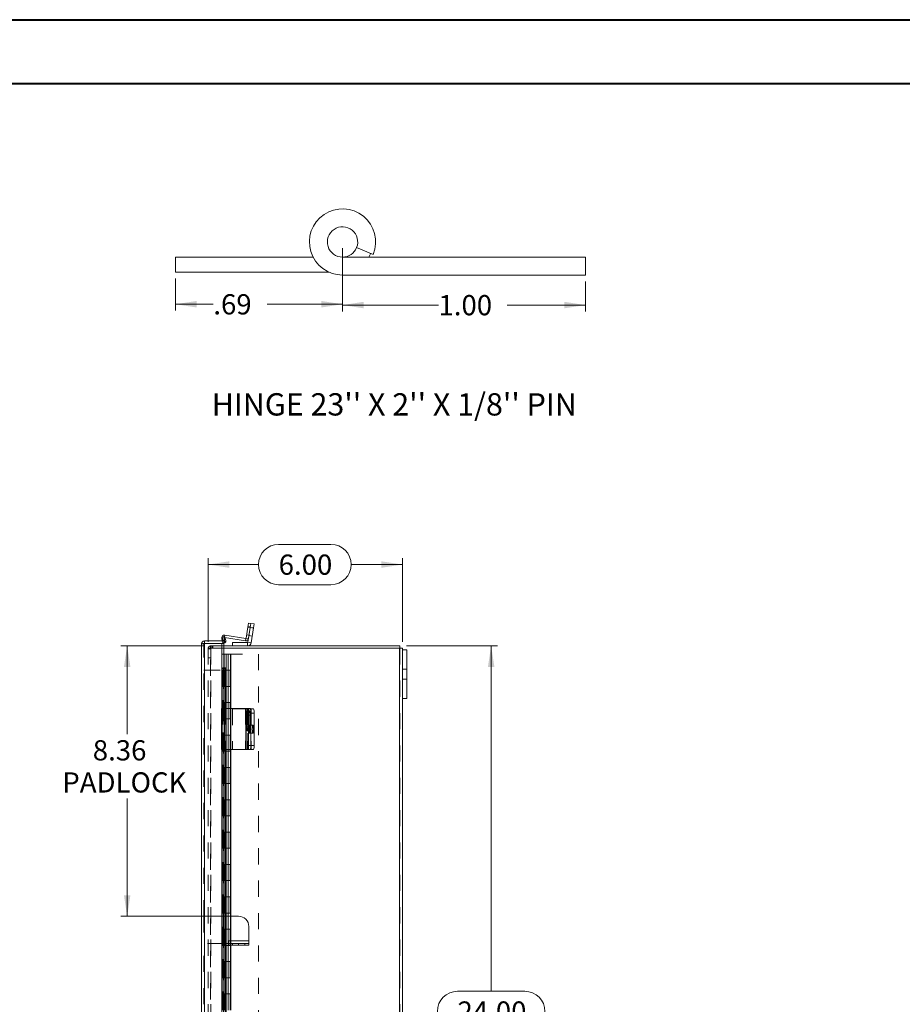
# Model space of a CAD drawing. Units: inches. Extents: x 0 to 16.5, y 0 to 11.7.
# Drawn here: x 5.6 to 11.1, y 5.6 to 11.7 of the extents above; entities that cross this region are included whole.
import ezdxf

# ---------------------------------------------------------------- set-up
doc = ezdxf.new("R2010")
doc.units = ezdxf.units.IN
doc.header["$MEASUREMENT"] = 0
doc.linetypes.add('HIDDEN', pattern=[0.075, 0.05, -0.025])
doc.styles.add('SLDTEXTSTYLE0', font='TXT', dxfattribs={"width": 0.75})
doc.styles.add('SLDTEXTSTYLE2', font='TXT', dxfattribs={"width": 0.696429})
doc.dimstyles.new('SLDDIMSTYLE0', dxfattribs={"dimtxt": 0.125, "dimasz": 0.13, "dimexe": 0, "dimexo": 0.0625, "dimgap": 0.03125, "dimtad": 0, "dimtih": 1, "dimtoh": 1, "dimlfac": 5, "dimrnd": 1e-09, "dimzin": 12, "dimdsep": 46, "dimtxsty": 'SLDTEXTSTYLE0', "dimsah": 1, "dimcen": 0.09, "dimadec": 0, "dimazin": 3, "dimtfac": 1, "dimtofl": 0, "dimtmove": 0, "dimatfit": 3, "dimfxl": 1, "dimfrac": 2, "dimtolj": 1, "dimtzin": 12, "dimarcsym": 0})
doc.dimstyles.new('SLDDIMSTYLE2', dxfattribs={"dimtxt": 0.125, "dimasz": 0.13, "dimexe": 0, "dimexo": 0.0625, "dimgap": 0.03125, "dimtad": 0, "dimtih": 1, "dimtoh": 1, "dimlfac": 5, "dimrnd": 1e-09, "dimzin": 4, "dimdsep": 46, "dimtxsty": 'SLDTEXTSTYLE0', "dimsah": 1, "dimcen": 0.09, "dimadec": 0, "dimazin": 1, "dimtfac": 1, "dimtofl": 0, "dimtmove": 0, "dimatfit": 3, "dimfxl": 1, "dimfrac": 2, "dimtolj": 1, "dimtzin": 12, "dimarcsym": 0})
doc.dimstyles.new('SLDDIMSTYLE3', dxfattribs={"dimtxt": 0.125, "dimasz": 0.13, "dimexe": 0, "dimexo": 0.0625, "dimgap": 0.03125, "dimtad": 0, "dimtih": 1, "dimtoh": 1, "dimlfac": 0.666667, "dimrnd": 1e-09, "dimzin": 12, "dimdsep": 46, "dimtxsty": 'SLDTEXTSTYLE0', "dimsah": 1, "dimcen": 0.09, "dimadec": 0, "dimazin": 3, "dimtfac": 1, "dimtofl": 0, "dimtmove": 0, "dimatfit": 3, "dimfxl": 1, "dimfrac": 2, "dimtolj": 1, "dimtzin": 12, "dimarcsym": 0})
doc.dimstyles.new('SLDDIMSTYLE4', dxfattribs={"dimtxt": 0.125, "dimasz": 0.13, "dimexe": 0, "dimexo": 0.0625, "dimgap": 0.03125, "dimtad": 0, "dimtih": 1, "dimtoh": 1, "dimlfac": 0.666667, "dimrnd": 1e-09, "dimzin": 4, "dimdsep": 46, "dimtxsty": 'SLDTEXTSTYLE0', "dimsah": 1, "dimcen": 0.09, "dimadec": 0, "dimazin": 1, "dimtfac": 1, "dimtofl": 0, "dimtmove": 0, "dimatfit": 3, "dimfxl": 1, "dimfrac": 2, "dimtolj": 1, "dimtzin": 12, "dimarcsym": 0})

# ---------------------------------------------------------------- blocks, each defined once
blk = doc.blocks.new('_D_6')
at = {"color": 7, "linetype": 'Continuous', "lineweight": 0, "transparency": 16777216}
for p, q in [((8.0227, 7.8318), (8.5861, 7.8318)), ((8.5467, 7.8318), (8.5467, 5.697)), ((8.3389, 5.697), (8.7545, 5.697)), ((8.7545, 5.4478), (8.3389, 5.4478)), ((8.5467, 3.0318), (8.5467, 5.4478)), ((8.0227, 3.0318), (8.5861, 3.0318))]:
    blk.add_line(p, q, dxfattribs=at)
for centre, start, end in [((8.3389, 5.5724), 90, 270), ((8.7545, 5.5724), 270, 90)]:
    blk.add_arc(centre, 0.1246, start, end, dxfattribs=at)
for points in [[(8.5467, 7.8318), (8.5267, 7.7018), (8.5667, 7.7018)], [(8.5467, 3.0318), (8.5667, 3.1618), (8.5267, 3.1618)]]:
    blk.add_solid(points, dxfattribs=at)
at = {"color": 7, "linetype": 'Continuous', "lineweight": 0, "transparency": 16777216, "insert": (8.3389, 5.6343, -1.5461), "char_height": 0.125, "attachment_point": 1, "style": 'SLDTEXTSTYLE0'}
blk.add_mtext('24.00', dxfattribs=at)
blk = doc.blocks.new('_D_7')
at = {"color": 7, "linetype": 'Continuous', "lineweight": 0, "transparency": 16777216}
for p, q in [((7.2339, 8.4588), (7.5572, 8.4588)), ((6.7983, 7.8562), (6.7983, 8.3736)), ((7.9983, 7.8562), (7.9983, 8.3736)), ((6.7983, 8.3342), (7.1093, 8.3342)), ((7.9983, 8.3342), (7.6818, 8.3342)), ((7.5572, 8.2096), (7.2339, 8.2096))]:
    blk.add_line(p, q, dxfattribs=at)
for centre, start, end in [((7.2339, 8.3342), 90, 270), ((7.5572, 8.3342), 270, 90)]:
    blk.add_arc(centre, 0.1246, start, end, dxfattribs=at)
for points in [[(6.7983, 8.3342), (6.9283, 8.3142), (6.9283, 8.3542)], [(7.9983, 8.3342), (7.8683, 8.3542), (7.8683, 8.3142)]]:
    blk.add_solid(points, dxfattribs=at)
at = {"color": 7, "linetype": 'Continuous', "lineweight": 0, "transparency": 16777216, "insert": (7.2339, 8.3961, -1.5461), "char_height": 0.125, "attachment_point": 1, "style": 'SLDTEXTSTYLE0'}
blk.add_mtext('6.00', dxfattribs=at)
blk = doc.blocks.new('_D_8')
at = {"color": 7, "linetype": 'Continuous', "lineweight": 0, "transparency": 16777216}
for p, q in [((6.7739, 7.8318), (6.2588, 7.8318)), ((6.2982, 7.8318), (6.2982, 7.286)), ((6.2982, 6.1607), (6.2982, 6.8891)), ((6.8563, 6.1607), (6.2588, 6.1607))]:
    blk.add_line(p, q, dxfattribs=at)
for points in [[(6.2982, 7.8318), (6.2782, 7.7018), (6.3182, 7.7018)], [(6.2982, 6.1607), (6.3182, 6.2907), (6.2782, 6.2907)]]:
    blk.add_solid(points, dxfattribs=at)
at = {"color": 7, "linetype": 'Continuous', "lineweight": 0, "transparency": 16777216, "char_height": 0.125, "attachment_point": 1, "style": 'SLDTEXTSTYLE0'}
for s, insert in [('8.36', (6.0858, 7.2487, -1.5461)), ('PADLOCK', (5.8975, 7.0503, -1.5461))]:
    blk.add_mtext(s, dxfattribs=dict(at, insert=insert))
blk = doc.blocks.new('_D_9')
at = {"color": 7, "linetype": 'Continuous', "lineweight": 0, "transparency": 16777216}
for p, q in [((7.6286, 10.2885), (7.6286, 9.9036)), ((6.5966, 10.101), (6.5966, 9.9036)), ((6.5966, 9.943), (6.8304, 9.943)), ((7.6286, 9.943), (7.1628, 9.943))]:
    blk.add_line(p, q, dxfattribs=at)
for points in [[(6.5966, 9.943), (6.7266, 9.923), (6.7266, 9.963)], [(7.6286, 9.943), (7.4986, 9.963), (7.4986, 9.923)]]:
    blk.add_solid(points, dxfattribs=at)
at = {"color": 7, "linetype": 'Continuous', "lineweight": 0, "transparency": 16777216, "insert": (6.8304, 10.0049, -36.2575), "char_height": 0.125, "attachment_point": 1, "style": 'SLDTEXTSTYLE0'}
blk.add_mtext('.69', dxfattribs=at)
blk = doc.blocks.new('_D_10')
at = {"color": 7, "linetype": 'Continuous', "lineweight": 0, "transparency": 16777216}
for p, q in [((7.6286, 10.2885), (7.6286, 9.8984)), ((9.1286, 10.0838), (9.1286, 9.8984)), ((7.6286, 9.9378), (8.2212, 9.9378)), ((9.1286, 9.9378), (8.646, 9.9378))]:
    blk.add_line(p, q, dxfattribs=at)
for points in [[(7.6286, 9.9378), (7.7586, 9.9178), (7.7586, 9.9578)], [(9.1286, 9.9378), (8.9986, 9.9578), (8.9986, 9.9178)]]:
    blk.add_solid(points, dxfattribs=at)
at = {"color": 7, "linetype": 'Continuous', "lineweight": 0, "transparency": 16777216, "insert": (8.2212, 9.9997, -36.2575), "char_height": 0.125, "attachment_point": 1, "style": 'SLDTEXTSTYLE0'}
blk.add_mtext('1.00', dxfattribs=at)

msp = doc.modelspace()

# ---------------------------------------------------------------- linework, layer by layer
at = {"color": 7, "linetype": 'Continuous', "lineweight": 40}
for p, q in [((0.0031, 11.7014), (16.5385, 11.7014)), ((0.9874, 11.3077), (16.1448, 11.3077))]:
    msp.add_line(p, q, dxfattribs=at)
at = {"color": 7, "linetype": 'Continuous', "lineweight": 15}
for p, q in [((7.7155, 10.2928), (7.8184, 10.2512)), ((6.5966, 10.1404), (6.5966, 10.2342)), ((6.5966, 10.2342), (7.4465, 10.2342)), ((7.6286, 10.2342), (9.1286, 10.2342)), ((7.7909, 10.2342), (7.8024, 10.2577)), ((9.1286, 10.1232), (9.1286, 10.2342)), ((6.5966, 10.1404), (7.5463, 10.1404)), ((7.6286, 10.1232), (9.1286, 10.1232)), ((7.0441, 7.9478), (7.048, 7.9725)), ((7.048, 7.9725), (7.0627, 7.9701)), ((7.0441, 7.9478), (7.0333, 7.8792)), ((7.0587, 7.9455), (7.0441, 7.9478)), ((7.0587, 7.9455), (7.0443, 7.8541)), ((7.0587, 7.9455), (7.0479, 7.8769)), ((7.0627, 7.9701), (7.0587, 7.9455)), ((7.0793, 7.9422), (7.0587, 7.9455)), ((7.0627, 7.9701), (7.0832, 7.9669)), ((7.0793, 7.9422), (7.0648, 7.8508)), ((7.0832, 7.9669), (7.0793, 7.9422)), ((6.7753, 7.8621), (6.7753, 7.8472)), ((6.7753, 7.8621), (6.8952, 7.8621)), ((6.886, 7.8621), (6.8823, 7.8782)), ((6.8831, 7.883), (6.896, 7.8905)), ((6.8931, 7.8657), (6.8831, 7.883)), ((6.906, 7.8731), (6.8931, 7.8657)), ((6.8931, 7.8657), (6.8936, 7.8648)), ((6.8936, 7.8648), (6.9065, 7.8723)), ((6.8952, 7.8621), (6.8952, 7.8472)), ((6.896, 7.8905), (6.906, 7.8731)), ((6.9, 7.8835), (7.0289, 7.8631)), ((6.9011, 7.8983), (7.0312, 7.8777)), ((6.906, 7.8731), (6.9065, 7.8723)), ((6.9483, 7.8318), (6.9483, 7.8526)), ((6.9483, 7.8526), (7.0425, 7.8526)), ((7.0312, 7.8777), (7.0289, 7.8631)), ((7.0333, 7.8792), (7.0479, 7.8769)), ((7.0425, 7.8526), (7.0425, 7.8318)), ((7.0443, 7.8541), (7.0648, 7.8508)), ((6.7578, 3.0171), (6.7578, 7.8446)), ((6.7753, 7.8472), (6.8952, 7.8472)), ((6.7753, 3.0159), (6.7753, 7.8457)), ((6.7753, 7.8457), (6.8952, 7.8457)), ((6.8952, 7.6957), (6.8952, 7.8457)), ((6.8952, 7.8318), (7.9834, 7.8318)), ((7.9808, 7.8168), (6.8952, 7.8168)), ((7.9808, 7.8168), (7.9808, 3.0467)), ((7.9808, 7.8168), (7.9983, 7.8168)), ((7.9834, 7.8168), (7.9834, 7.8318)), ((7.9983, 7.8168), (7.9983, 7.8068)), ((7.9983, 7.8068), (7.9983, 7.5068)), ((7.9983, 7.8068), (8.0252, 7.8068)), ((8.0252, 7.8068), (8.0252, 7.5068)), ((6.896, 7.6757), (6.8831, 7.6757)), ((6.8831, 7.6757), (6.8831, 7.4448)), ((6.8931, 7.6957), (6.892, 7.6957)), ((6.8931, 7.6957), (6.906, 7.6957)), ((6.896, 7.6757), (6.896, 7.4448)), ((6.9065, 7.6957), (6.906, 7.6957)), ((6.9065, 7.6957), (6.9088, 7.6957)), ((6.9088, 7.4448), (6.9088, 7.6957)), ((7.9983, 7.5068), (8.0252, 7.5068)), ((7.9983, 7.5068), (7.9983, 3.3568)), ((6.8819, 7.4448), (6.8819, 7.1918)), ((6.8819, 7.4448), (6.9011, 7.4448)), ((6.9011, 7.4448), (6.9011, 7.1918)), ((7.0312, 7.4448), (6.9011, 7.4448)), ((7.0312, 7.4448), (7.0312, 7.1918)), ((7.0333, 7.4448), (7.0312, 7.4448)), ((7.0333, 7.1918), (7.0333, 7.4448)), ((7.0333, 7.4448), (7.0441, 7.4448)), ((7.0441, 7.4448), (7.0587, 7.4448)), ((7.0606, 7.4418), (7.0793, 7.4418)), ((7.0365, 7.4041), (7.0365, 7.3321)), ((7.0448, 7.3321), (7.0448, 7.4041)), ((7.048, 7.4198), (7.048, 7.2168)), ((7.0627, 7.4198), (7.048, 7.4198)), ((7.0627, 7.4198), (7.0627, 7.2168)), ((7.0627, 7.4168), (7.0627, 7.2168)), ((7.0832, 7.4168), (7.0627, 7.4168)), ((7.0832, 7.4168), (7.0832, 7.2168)), ((6.9011, 7.1918), (6.8819, 7.1918)), ((6.8831, 7.1918), (6.8831, 5.5598)), ((6.896, 7.1918), (6.896, 5.5598)), ((6.9011, 7.1918), (7.0312, 7.1918)), ((6.9088, 5.5598), (6.9088, 7.1918)), ((7.0312, 7.1918), (7.0333, 7.1918)), ((7.0441, 7.1918), (7.0333, 7.1918)), ((7.0587, 7.1918), (7.0441, 7.1918)), ((7.048, 7.2168), (7.0627, 7.2168)), ((7.0793, 7.1918), (7.0587, 7.1918)), ((7.0627, 7.2168), (7.0832, 7.2168)), ((6.9097, 6.1607), (6.9088, 6.1607)), ((6.9097, 6.1607), (6.9097, 5.9933)), ((6.9867, 6.1607), (6.9097, 6.1607)), ((7.0497, 6.0977), (7.0497, 6.0093)), ((6.9088, 5.9933), (6.9097, 5.9933)), ((6.9237, 5.9933), (6.9097, 5.9933)), ((6.9237, 6.0093), (6.9237, 5.9933)), ((7.0497, 6.0093), (6.9237, 6.0093)), ((6.9237, 5.9813), (6.9237, 5.9933)), ((6.9237, 5.9933), (6.9867, 5.9933)), ((6.9867, 5.9813), (6.9237, 5.9813)), ((6.9867, 5.9813), (6.9867, 5.9933)), ((6.9867, 5.9933), (7.0497, 5.9933)), ((7.0497, 5.9813), (6.9867, 5.9813)), ((7.0497, 5.9933), (7.0497, 6.0093)), ((7.0497, 5.9933), (7.0497, 5.9813))]:
    msp.add_line(p, q, dxfattribs=at)
at = {"color": 7, "linetype": 'HIDDEN', "lineweight": 0}
for p, q in [((7.0441, 7.9478), (7.0587, 7.9455)), ((7.0594, 7.9497), (7.0448, 7.952)), ((7.0791, 7.941), (7.0586, 7.9443)), ((7.0587, 7.9455), (7.0793, 7.9422)), ((6.8967, 7.8815), (6.8823, 7.8782)), ((6.8967, 7.8815), (6.8854, 7.8789)), ((6.888, 7.8535), (6.886, 7.8621)), ((6.888, 7.8535), (6.9024, 7.8568)), ((6.8931, 7.8657), (6.906, 7.8731)), ((6.8936, 7.8648), (6.9065, 7.8723)), ((6.9024, 7.8568), (6.8967, 7.8815)), ((6.8987, 7.8837), (6.9011, 7.8983)), ((6.8987, 7.8837), (6.899, 7.8853)), ((6.8987, 7.8837), (6.9, 7.8835)), ((7.0312, 7.8777), (7.0289, 7.8631)), ((7.0333, 7.8792), (7.0479, 7.8769)), ((7.0511, 7.8974), (7.0365, 7.8997)), ((7.0425, 7.8526), (7.0425, 7.8318)), ((7.0443, 7.8541), (7.0648, 7.8508)), ((7.0507, 7.8949), (7.0713, 7.8916)), ((6.7727, 7.8446), (6.7578, 7.8446)), ((6.7727, 6.1607), (6.7727, 7.8446)), ((6.7753, 7.8457), (6.7753, 3.0159)), ((6.7983, 7.8168), (6.7983, 3.0467)), ((6.7983, 7.8168), (6.8158, 7.8168)), ((6.8132, 7.8142), (6.7983, 7.8142)), ((6.8132, 7.8168), (6.8132, 7.8318)), ((6.8132, 7.8318), (6.8952, 7.8318)), ((6.8132, 3.0467), (6.8132, 7.8168)), ((6.8158, 7.8168), (6.8158, 7.8318)), ((6.8952, 7.8168), (6.8158, 7.8168)), ((6.8158, 7.8168), (6.8158, 3.0467)), ((6.8233, 7.8168), (6.8233, 7.8318)), ((6.827, 7.8168), (6.827, 7.8318)), ((6.8828, 7.8457), (6.8828, 3.0159)), ((7.9808, 3.0467), (7.9808, 7.8168)), ((7.9834, 7.8168), (7.9834, 3.0467)), ((6.7983, 7.7568), (6.8132, 7.7568)), ((6.883, 7.7808), (6.9103, 7.7808)), ((6.883, 7.7808), (6.883, 7.6808)), ((6.8978, 7.7808), (6.8978, 7.6808)), ((6.9103, 7.7808), (7.1103, 7.7808)), ((6.9103, 7.7808), (6.9103, 7.6808)), ((6.9219, 7.6808), (6.9219, 7.7808)), ((6.9228, 7.6808), (6.9228, 7.7808)), ((6.9356, 7.6808), (6.9356, 7.7808)), ((6.9376, 7.6808), (6.9376, 7.7808)), ((7.1103, 7.7808), (7.1103, 3.0808)), ((6.7727, 7.6808), (6.8993, 7.6808)), ((6.8853, 7.6808), (6.8853, 7.5808)), ((6.8884, 7.5808), (6.8884, 7.6808)), ((6.892, 7.6957), (6.892, 3.1659)), ((6.892, 7.6956), (6.892, 3.1661)), ((6.8936, 3.1659), (6.8936, 7.6957)), ((6.8938, 3.1659), (6.8938, 7.6957)), ((6.8978, 7.6808), (6.8978, 7.5808)), ((6.8993, 7.5808), (6.8993, 7.6808)), ((6.9103, 7.6808), (6.8993, 7.6808)), ((6.9103, 7.5808), (6.9103, 7.6808)), ((6.9103, 7.6808), (6.9376, 7.6808)), ((6.9228, 7.5808), (6.9228, 7.6808)), ((6.9353, 7.5808), (6.9353, 7.6808)), ((6.9376, 7.5808), (6.9376, 7.6808)), ((8.0252, 7.6881), (7.9983, 7.6881)), ((7.9983, 7.6255), (8.0252, 7.6255)), ((6.8853, 7.5808), (6.883, 7.5808)), ((6.883, 7.5808), (6.883, 7.4808)), ((6.8993, 7.5808), (6.8853, 7.5808)), ((6.8853, 7.5808), (6.8853, 7.4808)), ((6.8978, 7.5808), (6.8978, 7.4808)), ((6.9103, 7.5808), (6.8993, 7.5808)), ((6.9103, 7.5808), (6.9103, 7.4808)), ((6.9103, 7.5808), (6.9376, 7.5808)), ((6.9219, 7.4808), (6.9219, 7.5808)), ((6.9228, 7.4808), (6.9228, 7.5808)), ((6.9356, 7.4808), (6.9356, 7.5808)), ((6.9376, 7.4808), (6.9376, 7.5808)), ((6.8823, 7.4448), (6.8823, 7.1918)), ((6.8853, 7.4808), (6.883, 7.4808)), ((6.8831, 7.4448), (6.8831, 7.1918)), ((6.8853, 7.4808), (6.8993, 7.4808)), ((6.8853, 7.4808), (6.8853, 7.3808)), ((6.888, 7.4448), (6.888, 7.1918)), ((6.8884, 7.3808), (6.8884, 7.4808)), ((6.896, 7.4448), (6.896, 7.1918)), ((6.8967, 7.1918), (6.8967, 7.4448)), ((6.8967, 7.4448), (6.8967, 7.1918)), ((6.8978, 7.4808), (6.8978, 7.3808)), ((6.8987, 7.4448), (6.8987, 7.1918)), ((6.8993, 7.3808), (6.8993, 7.4808)), ((6.9103, 7.4808), (6.8993, 7.4808)), ((6.9024, 7.4448), (6.9024, 7.1918)), ((6.9065, 7.4448), (6.9065, 7.1918)), ((6.9088, 7.1918), (6.9088, 7.4448)), ((6.9103, 7.3808), (6.9103, 7.4808)), ((6.9103, 7.4808), (6.9376, 7.4808)), ((6.9228, 7.3808), (6.9228, 7.4808)), ((6.9353, 7.3808), (6.9353, 7.4808)), ((6.9376, 7.3808), (6.9376, 7.4808)), ((6.9483, 7.4418), (6.9483, 7.1918)), ((7.0425, 7.4418), (6.9483, 7.4418)), ((7.0289, 7.4448), (7.0289, 7.1918)), ((7.0553, 7.4306), (7.0407, 7.4306)), ((7.0443, 7.4418), (7.0425, 7.4418)), ((7.0425, 7.4418), (7.0425, 7.1918)), ((7.0443, 7.1918), (7.0443, 7.4418)), ((7.0443, 7.4418), (7.0587, 7.4418)), ((7.0479, 7.4448), (7.0479, 7.1918)), ((7.0587, 7.4418), (7.0606, 7.4418)), ((7.0648, 7.4418), (7.0648, 7.1918)), ((6.8853, 7.3808), (6.883, 7.3808)), ((6.883, 7.3808), (6.883, 7.2808)), ((6.8993, 7.3808), (6.8853, 7.3808)), ((6.8853, 7.3808), (6.8853, 7.2808)), ((6.8978, 7.3808), (6.8978, 7.2808)), ((6.9103, 7.3808), (6.8993, 7.3808)), ((6.9103, 7.3808), (6.9103, 7.2808)), ((6.9103, 7.3808), (6.9376, 7.3808)), ((6.9219, 7.2808), (6.9219, 7.3808)), ((6.9228, 7.2808), (6.9228, 7.3808)), ((6.9356, 7.2808), (6.9356, 7.3808)), ((6.9376, 7.2808), (6.9376, 7.3808)), ((7.0594, 7.4041), (7.0448, 7.4041)), ((7.0511, 7.4041), (7.0448, 7.4041)), ((7.0511, 7.3321), (7.0511, 7.4041)), ((7.0594, 7.4041), (7.0594, 7.3321)), ((7.0407, 7.3056), (7.0553, 7.3056)), ((7.0594, 7.3321), (7.0448, 7.3321)), ((7.0511, 7.3321), (7.0448, 7.3321)), ((7.0752, 7.3418), (7.0546, 7.3418)), ((6.8853, 7.2808), (6.883, 7.2808)), ((6.8853, 7.2808), (6.8993, 7.2808)), ((6.8853, 7.2808), (6.8853, 7.1808)), ((6.8884, 7.1808), (6.8884, 7.2808)), ((6.8978, 7.2808), (6.8978, 7.1808)), ((6.8993, 7.1808), (6.8993, 7.2808)), ((6.9103, 7.2808), (6.8993, 7.2808)), ((6.9103, 7.1808), (6.9103, 7.2808)), ((6.9103, 7.2808), (6.9376, 7.2808)), ((6.9228, 7.1808), (6.9228, 7.2808)), ((6.9353, 7.1808), (6.9353, 7.2808)), ((6.9376, 7.1808), (6.9376, 7.2808)), ((7.0546, 7.2918), (7.0752, 7.2918)), ((6.8853, 7.1808), (6.883, 7.1808)), ((6.883, 7.1808), (6.883, 7.0808)), ((6.8993, 7.1808), (6.8853, 7.1808)), ((6.8853, 7.1808), (6.8853, 7.0808)), ((6.8978, 7.1808), (6.8978, 7.0808)), ((6.9103, 7.1808), (6.8993, 7.1808)), ((6.9103, 7.1808), (6.9103, 7.0808)), ((6.9103, 7.1808), (6.9376, 7.1808)), ((6.9219, 7.0808), (6.9219, 7.1808)), ((6.9228, 7.0808), (6.9228, 7.1808)), ((6.9356, 7.0808), (6.9356, 7.1808)), ((6.9376, 7.0808), (6.9376, 7.1808)), ((6.8853, 7.0808), (6.883, 7.0808)), ((6.8853, 7.0808), (6.8993, 7.0808)), ((6.8853, 7.0808), (6.8853, 6.9808)), ((6.8884, 6.9808), (6.8884, 7.0808)), ((6.8978, 7.0808), (6.8978, 6.9808)), ((6.8993, 6.9808), (6.8993, 7.0808)), ((6.9103, 7.0808), (6.8993, 7.0808)), ((6.9103, 6.9808), (6.9103, 7.0808)), ((6.9103, 7.0808), (6.9376, 7.0808)), ((6.9228, 6.9808), (6.9228, 7.0808)), ((6.9353, 6.9808), (6.9353, 7.0808)), ((6.9376, 6.9808), (6.9376, 7.0808)), ((6.8853, 6.9808), (6.883, 6.9808)), ((6.883, 6.9808), (6.883, 6.8808)), ((6.8993, 6.9808), (6.8853, 6.9808)), ((6.8853, 6.9808), (6.8853, 6.8808)), ((6.8978, 6.9808), (6.8978, 6.8808)), ((6.9103, 6.9808), (6.8993, 6.9808)), ((6.9103, 6.9808), (6.9103, 6.8808)), ((6.9103, 6.9808), (6.9376, 6.9808)), ((6.9219, 6.8808), (6.9219, 6.9808)), ((6.9228, 6.8808), (6.9228, 6.9808)), ((6.9356, 6.8808), (6.9356, 6.9808)), ((6.9376, 6.8808), (6.9376, 6.9808)), ((6.8853, 6.8808), (6.883, 6.8808)), ((6.8853, 6.8808), (6.8993, 6.8808)), ((6.8853, 6.8808), (6.8853, 6.7808)), ((6.8884, 6.7808), (6.8884, 6.8808)), ((6.8978, 6.8808), (6.8978, 6.7808)), ((6.8993, 6.7808), (6.8993, 6.8808)), ((6.9103, 6.8808), (6.8993, 6.8808)), ((6.9103, 6.7808), (6.9103, 6.8808)), ((6.9103, 6.8808), (6.9376, 6.8808)), ((6.9228, 6.7808), (6.9228, 6.8808)), ((6.9353, 6.7808), (6.9353, 6.8808)), ((6.9376, 6.7808), (6.9376, 6.8808)), ((6.8853, 6.7808), (6.883, 6.7808)), ((6.883, 6.7808), (6.883, 6.6808)), ((6.8993, 6.7808), (6.8853, 6.7808)), ((6.8853, 6.7808), (6.8853, 6.6808)), ((6.8978, 6.7808), (6.8978, 6.6808)), ((6.9103, 6.7808), (6.8993, 6.7808)), ((6.9103, 6.7808), (6.9103, 6.6808)), ((6.9103, 6.7808), (6.9376, 6.7808)), ((6.9219, 6.6808), (6.9219, 6.7808)), ((6.9228, 6.6808), (6.9228, 6.7808)), ((6.9356, 6.6808), (6.9356, 6.7808)), ((6.9376, 6.6808), (6.9376, 6.7808)), ((6.8853, 6.6808), (6.883, 6.6808)), ((6.8853, 6.6808), (6.8993, 6.6808)), ((6.8853, 6.6808), (6.8853, 6.5808)), ((6.8884, 6.5808), (6.8884, 6.6808)), ((6.8978, 6.6808), (6.8978, 6.5808)), ((6.8993, 6.5808), (6.8993, 6.6808)), ((6.9103, 6.6808), (6.8993, 6.6808)), ((6.9103, 6.5808), (6.9103, 6.6808)), ((6.9103, 6.6808), (6.9376, 6.6808)), ((6.9228, 6.5808), (6.9228, 6.6808)), ((6.9353, 6.5808), (6.9353, 6.6808)), ((6.9376, 6.5808), (6.9376, 6.6808)), ((6.8853, 6.5808), (6.883, 6.5808)), ((6.883, 6.5808), (6.883, 6.4808)), ((6.8993, 6.5808), (6.8853, 6.5808)), ((6.8853, 6.5808), (6.8853, 6.4808)), ((6.8978, 6.5808), (6.8978, 6.4808)), ((6.9103, 6.5808), (6.8993, 6.5808)), ((6.9103, 6.5808), (6.9103, 6.4808)), ((6.9103, 6.5808), (6.9376, 6.5808)), ((6.9219, 6.4808), (6.9219, 6.5808)), ((6.9228, 6.4808), (6.9228, 6.5808)), ((6.9356, 6.4808), (6.9356, 6.5808)), ((6.9376, 6.4808), (6.9376, 6.5808)), ((6.8853, 6.4808), (6.883, 6.4808)), ((6.8853, 6.4808), (6.8993, 6.4808)), ((6.8853, 6.4808), (6.8853, 6.3808)), ((6.8884, 6.3808), (6.8884, 6.4808)), ((6.8978, 6.4808), (6.8978, 6.3808)), ((6.8993, 6.3808), (6.8993, 6.4808)), ((6.9103, 6.4808), (6.8993, 6.4808)), ((6.9103, 6.3808), (6.9103, 6.4808)), ((6.9103, 6.4808), (6.9376, 6.4808)), ((6.9228, 6.3808), (6.9228, 6.4808)), ((6.9353, 6.3808), (6.9353, 6.4808)), ((6.9376, 6.3808), (6.9376, 6.4808)), ((6.8853, 6.3808), (6.883, 6.3808)), ((6.883, 6.3808), (6.883, 6.2808)), ((6.8993, 6.3808), (6.8853, 6.3808)), ((6.8853, 6.3808), (6.8853, 6.2808)), ((6.8978, 6.3808), (6.8978, 6.2808)), ((6.9103, 6.3808), (6.8993, 6.3808)), ((6.9103, 6.3808), (6.9103, 6.2808)), ((6.9103, 6.3808), (6.9376, 6.3808)), ((6.9219, 6.2808), (6.9219, 6.3808)), ((6.9228, 6.2808), (6.9228, 6.3808)), ((6.9356, 6.2808), (6.9356, 6.3808)), ((6.9376, 6.2808), (6.9376, 6.3808)), ((6.8853, 6.2808), (6.883, 6.2808)), ((6.8853, 6.2808), (6.8993, 6.2808)), ((6.8853, 6.2808), (6.8853, 6.1808)), ((6.8884, 6.1808), (6.8884, 6.2808)), ((6.8978, 6.2808), (6.8978, 6.1808)), ((6.8993, 6.1808), (6.8993, 6.2808)), ((6.9103, 6.2808), (6.8993, 6.2808)), ((6.9103, 6.1808), (6.9103, 6.2808)), ((6.9103, 6.2808), (6.9376, 6.2808)), ((6.9228, 6.1808), (6.9228, 6.2808)), ((6.9353, 6.1808), (6.9353, 6.2808)), ((6.9376, 6.1808), (6.9376, 6.2808)), ((6.7727, 6.1607), (6.7727, 5.9933)), ((6.8937, 6.1607), (6.7727, 6.1607)), ((6.8853, 6.1808), (6.883, 6.1808)), ((6.883, 6.1808), (6.883, 6.0808)), ((6.8993, 6.1808), (6.8853, 6.1808)), ((6.8853, 6.1808), (6.8853, 6.0808)), ((6.8937, 6.1607), (6.8937, 5.9933)), ((6.8957, 6.1607), (6.8937, 6.1607)), ((6.9088, 6.1607), (6.8957, 6.1607)), ((6.8957, 6.1607), (6.8957, 5.9933)), ((6.8978, 6.1808), (6.8978, 6.0808)), ((6.9103, 6.1808), (6.8993, 6.1808)), ((6.9077, 6.1607), (6.9077, 5.9933)), ((6.9097, 6.1607), (6.9097, 5.9933)), ((6.9103, 6.1808), (6.9103, 6.0808)), ((6.9103, 6.1808), (6.9376, 6.1808)), ((6.9219, 6.0808), (6.9219, 6.1808)), ((6.9228, 6.0808), (6.9228, 6.1808)), ((6.9356, 6.0808), (6.9356, 6.1808)), ((6.9376, 6.0808), (6.9376, 6.1808)), ((6.8853, 6.0808), (6.883, 6.0808)), ((6.8853, 6.0808), (6.8993, 6.0808)), ((6.8853, 6.0808), (6.8853, 5.9808)), ((6.8884, 5.9808), (6.8884, 6.0808)), ((6.8978, 6.0808), (6.8978, 5.9808)), ((6.8993, 5.9808), (6.8993, 6.0808)), ((6.9103, 6.0808), (6.8993, 6.0808)), ((6.9103, 5.9808), (6.9103, 6.0808)), ((6.9103, 6.0808), (6.9376, 6.0808)), ((6.9228, 5.9808), (6.9228, 6.0808)), ((6.9353, 5.9808), (6.9353, 6.0808)), ((6.9376, 5.9808), (6.9376, 6.0808)), ((6.8937, 5.9933), (6.7727, 5.9933)), ((6.7727, 3.0171), (6.7727, 5.9933)), ((6.8853, 5.9808), (6.883, 5.9808)), ((6.883, 5.9808), (6.883, 5.8808)), ((6.8993, 5.9808), (6.8853, 5.9808)), ((6.8853, 5.9808), (6.8853, 5.8808)), ((6.8937, 5.9933), (6.8957, 5.9933)), ((6.8957, 5.9933), (6.9088, 5.9933)), ((6.8978, 5.9808), (6.8978, 5.8808)), ((6.9103, 5.9808), (6.8993, 5.9808)), ((6.9103, 5.9808), (6.9103, 5.8808)), ((6.9103, 5.9808), (6.9376, 5.9808)), ((6.9219, 5.8808), (6.9219, 5.9808)), ((6.9228, 5.8808), (6.9228, 5.9808)), ((7.0497, 6.0093), (6.9237, 6.0093)), ((6.9356, 5.8808), (6.9356, 5.9808)), ((6.9376, 5.8808), (6.9376, 5.9808)), ((6.9492, 5.9933), (6.9492, 5.9813)), ((7.0242, 5.9813), (7.0242, 5.9933)), ((6.8853, 5.8808), (6.883, 5.8808)), ((6.8853, 5.8808), (6.8993, 5.8808)), ((6.8853, 5.8808), (6.8853, 5.7808)), ((6.8884, 5.7808), (6.8884, 5.8808)), ((6.8978, 5.8808), (6.8978, 5.7808)), ((6.8993, 5.7808), (6.8993, 5.8808)), ((6.9103, 5.8808), (6.8993, 5.8808)), ((6.9103, 5.7808), (6.9103, 5.8808)), ((6.9103, 5.8808), (6.9376, 5.8808)), ((6.9228, 5.7808), (6.9228, 5.8808)), ((6.9353, 5.7808), (6.9353, 5.8808)), ((6.9376, 5.7808), (6.9376, 5.8808)), ((6.8853, 5.7808), (6.883, 5.7808)), ((6.883, 5.7808), (6.883, 5.6808)), ((6.8993, 5.7808), (6.8853, 5.7808)), ((6.8853, 5.7808), (6.8853, 5.6808)), ((6.8978, 5.7808), (6.8978, 5.6808)), ((6.9103, 5.7808), (6.8993, 5.7808)), ((6.9103, 5.7808), (6.9103, 5.6808)), ((6.9103, 5.7808), (6.9376, 5.7808)), ((6.9219, 5.6808), (6.9219, 5.7808)), ((6.9228, 5.6808), (6.9228, 5.7808)), ((6.9356, 5.6808), (6.9356, 5.7808)), ((6.9376, 5.6808), (6.9376, 5.7808)), ((6.8853, 5.6808), (6.883, 5.6808)), ((6.8853, 5.6808), (6.8993, 5.6808)), ((6.8853, 5.6808), (6.8853, 5.5808)), ((6.8884, 5.5808), (6.8884, 5.6808)), ((6.8978, 5.6808), (6.8978, 5.5808)), ((6.8993, 5.5808), (6.8993, 5.6808)), ((6.9103, 5.6808), (6.8993, 5.6808)), ((6.9103, 5.5808), (6.9103, 5.6808)), ((6.9103, 5.6808), (6.9376, 5.6808)), ((6.9228, 5.5808), (6.9228, 5.6808)), ((6.9353, 5.5808), (6.9353, 5.6808)), ((6.9376, 5.5808), (6.9376, 5.6808))]:
    msp.add_line(p, q, dxfattribs=at)
at = {"color": 8, "linetype": 'Continuous', "lineweight": 15}
for p, q in [((6.8854, 7.8789), (6.8823, 7.8782)), ((6.899, 7.8853), (6.9011, 7.8983)), ((6.892, 7.6957), (6.892, 7.6956)), ((6.9065, 7.6957), (6.9065, 7.4448)), ((7.0448, 7.4041), (7.0365, 7.4041)), ((7.0448, 7.3321), (7.0365, 7.3321)), ((6.9065, 7.1918), (6.9065, 5.5598))]:
    msp.add_line(p, q, dxfattribs=at)
at = {"color": 7, "linetype": 'Continuous', "lineweight": 15, "flags": 128}
for points in [[(6.8831, 7.6757), (6.8833, 7.6796), (6.8839, 7.6834), (6.8848, 7.6868), (6.886, 7.6899), (6.8875, 7.6924), (6.8893, 7.6942), (6.8911, 7.6954), (6.8931, 7.6957)], [(6.906, 7.6957), (6.9041, 7.6954), (6.9022, 7.6942), (6.9005, 7.6924), (6.899, 7.6899), (6.8977, 7.6868), (6.8968, 7.6834), (6.8962, 7.6796), (6.896, 7.6757)], [(7.0448, 7.4041), (7.0445, 7.4132), (7.0438, 7.4212), (7.0427, 7.4271), (7.0414, 7.4302), (7.0399, 7.4302), (7.0386, 7.4271), (7.0375, 7.4212), (7.0368, 7.4132), (7.0365, 7.4041)], [(7.0365, 7.3321), (7.0368, 7.3231), (7.0375, 7.3151), (7.0386, 7.3092), (7.0399, 7.306), (7.0414, 7.306), (7.0427, 7.3092), (7.0438, 7.3151), (7.0445, 7.3231), (7.0448, 7.3321)]]:
    msp.add_lwpolyline(points, dxfattribs=at)
at = {"color": 7, "linetype": 'HIDDEN', "lineweight": 0, "flags": 128}
for points in [[(7.0511, 7.4041), (7.0514, 7.4132), (7.0521, 7.4212), (7.0532, 7.4271), (7.0545, 7.4302), (7.056, 7.4302), (7.0573, 7.4271), (7.0584, 7.4212), (7.0592, 7.4132), (7.0594, 7.4041)], [(7.0586, 7.3168), (7.0583, 7.3254), (7.0576, 7.3329), (7.0566, 7.3385), (7.0553, 7.3415), (7.054, 7.3415), (7.0527, 7.3385), (7.0516, 7.3329), (7.051, 7.3254), (7.0507, 7.3168), (7.051, 7.3083), (7.0516, 7.3008), (7.0527, 7.2952), (7.054, 7.2922), (7.0553, 7.2922), (7.0566, 7.2952), (7.0576, 7.3008), (7.0583, 7.3083), (7.0586, 7.3168)], [(7.0594, 7.3321), (7.0592, 7.3231), (7.0584, 7.3151), (7.0573, 7.3092), (7.056, 7.306), (7.0545, 7.306), (7.0532, 7.3092), (7.0521, 7.3151), (7.0514, 7.3231), (7.0511, 7.3321)], [(7.0791, 7.3168), (7.0789, 7.3083), (7.0782, 7.3008), (7.0771, 7.2952), (7.0759, 7.2922), (7.0745, 7.2922), (7.0732, 7.2952), (7.0722, 7.3008), (7.0715, 7.3083), (7.0713, 7.3168), (7.0715, 7.3254), (7.0722, 7.3329), (7.0732, 7.3385), (7.0745, 7.3415), (7.0759, 7.3415), (7.0771, 7.3385), (7.0782, 7.3329), (7.0789, 7.3254), (7.0791, 7.3168)]]:
    msp.add_lwpolyline(points, dxfattribs=at)
at = {"color": 7, "linetype": 'Continuous', "lineweight": 15}
for centre, radius, start, end in [((7.6286, 10.3279), 0.2047, 338, 270), ((7.6286, 10.3279), 0.0938, 338, 270), ((7.6286, 10.3279), 0.0938, 270, 338), ((6.8985, 7.8819), 0.0166, 81, 193), ((6.892, 7.8639), 0.0018, 270, 30), ((6.892, 7.8639), 0.0167, 280.73355, 30), ((7.0315, 7.8795), 0.0166, 261, 351), ((7.0315, 7.8795), 0.0018, 261, 351), ((7.0425, 7.8544), 0.0018, 270, 351), ((7.0425, 7.8544), 0.0226, 270, 351), ((7.0051, 7.4259), 0.0433, 351.90855, 25.8734), ((7.0198, 7.4259), 0.0433, 351.90855, 25.8734), ((7.0403, 7.4229), 0.0433, 351.90855, 25.8734), ((7.0051, 7.2107), 0.0433, 334.1266, 8.09145), ((7.0198, 7.2107), 0.0433, 334.1266, 8.09145), ((7.0403, 7.2107), 0.0433, 334.1266, 8.09145), ((6.9867, 6.0977), 0.063, 0, 90)]:
    msp.add_arc(centre, radius, start, end, dxfattribs=at)
at = {"color": 7, "linetype": 'HIDDEN', "lineweight": 0}
for centre, radius, start, end in [((6.8985, 7.8819), 0.0018, 81, 193), ((6.8158, 7.8142), 0.0175, 90, 180), ((6.8158, 7.8142), 0.0026, 90, 180), ((6.892, 7.8639), 0.0167, 270, 280.73355), ((7.0198, 7.4229), 0.0433, 351.90855, 25.8734)]:
    msp.add_arc(centre, radius, start, end, dxfattribs=at)
at = {"color": 7, "linetype": 'Continuous', "lineweight": 15}
for points in [[(6.7753, 7.8621), (6.773, 7.8618), (6.7684, 7.8613), (6.7626, 7.8572), (6.7585, 7.8514), (6.758, 7.8468), (6.7578, 7.8446)], [(6.7578, 7.8446), (6.758, 7.8446), (6.7585, 7.8448), (6.7626, 7.8451), (6.7684, 7.8454), (6.773, 7.8456), (6.7753, 7.8457)]]:
    msp.add_open_spline(points, degree=3, dxfattribs=at)
at = {"color": 7, "linetype": 'HIDDEN', "lineweight": 0}
msp.add_open_spline([(6.7727, 7.8446), (6.7727, 7.8446), (6.7728, 7.8448), (6.7734, 7.8451), (6.7743, 7.8454), (6.775, 7.8456), (6.7753, 7.8457)], degree=3, dxfattribs=at)
msp.add_open_spline([(6.7729, 7.8456), (6.7729, 7.8456), (6.7727, 7.8453), (6.7727, 7.8449), (6.7727, 7.8446)], degree=3, knots=[0, 0, 0, 0, 0.093788, 1, 1, 1, 1], dxfattribs=at)
at = {"color": 7, "linetype": 'Continuous', "lineweight": 15}
msp.add_open_spline([(6.7753, 7.8472), (6.775, 7.8471), (6.7743, 7.847), (6.7734, 7.8465), (6.7731, 7.8459), (6.7729, 7.8456)], degree=3, knots=[0, 0, 0, 0, 0.345244, 0.690487, 1, 1, 1, 1], dxfattribs=at)

# ---------------------------------------------------------------- texts
at = {"color": 7, "linetype": 'Continuous', "lineweight": 0, "insert": (6.8206, 9.393), "char_height": 0.137795, "attachment_point": 1, "style": 'SLDTEXTSTYLE2'}
msp.add_mtext("HINGE 23'' X 2'' X 1/8'' PIN", dxfattribs=at)

# ---------------------------------------------------------------- dimensions: what is measured, and where the dimension line sits
at = {"color": 7, "linetype": 'Continuous', "lineweight": 0}
for base, p1, p2, dimstyle, picture, middle in [((6.5966, 9.943), (7.6286, 10.3279), (6.5966, 10.1404), 'SLDDIMSTYLE3', '_D_9', (6.9966, 9.943)), ((9.1286, 9.9378), (7.6286, 10.3279), (9.1286, 10.1232), 'SLDDIMSTYLE4', '_D_10', (8.4336, 9.9378)), ((7.9983, 8.3342), (6.7983, 7.8168), (7.9983, 7.8168), 'SLDDIMSTYLE2', '_D_7', (7.3955, 8.3342))]:
    dim = msp.add_linear_dim(base=base, p1=p1, p2=p2, dimstyle=dimstyle, dxfattribs=at)
    dim.commit()
    dim.dimension.update_dxf_attribs({"geometry": picture, "text_midpoint": middle, "dimtype": 160})
dim = msp.add_linear_dim(base=(6.2982, 6.1607), p1=(6.8132, 7.8318), p2=(6.8957, 6.1607), angle=90, text='<>\\PPADLOCK', dimstyle='SLDDIMSTYLE0', dxfattribs=at)
dim.commit()
dim.dimension.update_dxf_attribs({"geometry": '_D_8', "text_midpoint": (6.2982, 7.0876), "dimtype": 160})
dim = msp.add_linear_dim(base=(8.5467, 3.0318), p1=(7.9834, 7.8318), p2=(7.9834, 3.0318), angle=90, dimstyle='SLDDIMSTYLE2', dxfattribs=at)
dim.commit()
dim.dimension.update_dxf_attribs({"geometry": '_D_6', "text_midpoint": (8.5467, 5.5724), "dimtype": 160})

doc.saveas('drawing.dxf')
